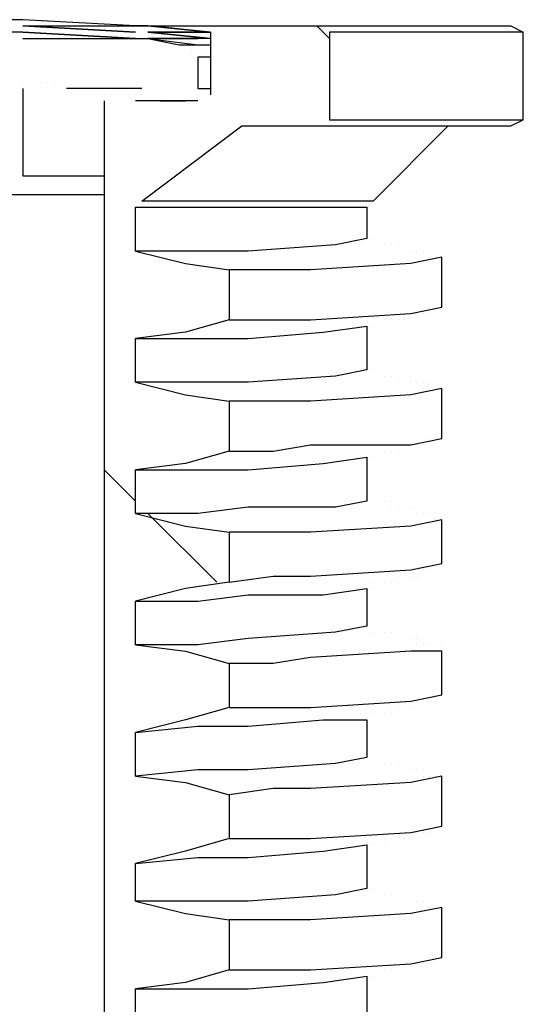
# Model space of a CAD drawing. Units: millimetres. Extents: x 58350 to 113034, y 55915 to 98737.
# Drawn here: x 59936 to 60107, y 62121 to 62454 of the extents above; entities that cross this region are included whole.
import ezdxf

# ---------------------------------------------------------------- set-up
doc = ezdxf.new("R2010")
doc.units = ezdxf.units.MM
doc.layers.add('dim', color=4, linetype='Continuous', lineweight=15)
doc.layers.add('PDF12_Geometry', color=7, linetype='Continuous')

# ---------------------------------------------------------------- blocks, each defined once
blk = doc.blocks.new('ROSEP_NS_125_SIDE')
at = {"layer": 'PDF12_Geometry', "lineweight": 25}
for points in [[(756.05, 2850.55), (794.17, 2848.43), (756.05, 2850.55), (794.17, 2848.43), (756.05, 2850.55), (794.17, 2850.55), (756.05, 2852.67), (751.82, 2852.67)], [(756.05, 2852.67), (756.05, 2852.67)], [(756.05, 2850.55), (756.05, 2850.55)], [(756.05, 2850.55), (756.05, 2850.55)], [(756.05, 2850.55), (756.05, 2850.55)], [(760.29, 2850.55), (821.7, 2850.55), (857.71, 2850.55), (921.24, 2850.55), (925.48, 2848.43), (859.82, 2848.43), (859.82, 2818.79), (925.48, 2818.79), (925.48, 2848.43)], [(794.17, 2850.55), (794.17, 2850.55)], [(794.17, 2850.55), (794.17, 2850.55)], [(800.53, 2850.55), (819.59, 2848.43), (798.41, 2848.43), (819.59, 2846.32), (798.41, 2848.43), (819.59, 2848.43), (798.41, 2850.55), (794.17, 2850.55)], [(819.59, 2848.43), (798.41, 2850.55), (819.59, 2848.43), (819.59, 2827.26)], [(798.41, 2850.55), (798.41, 2850.55)], [(798.41, 2850.55), (798.41, 2850.55)], [(798.41, 2850.55), (798.41, 2850.55)], [(800.53, 2850.55), (800.53, 2850.55)], [(819.59, 2850.55), (819.59, 2850.55)], [(819.59, 2850.55), (819.59, 2850.55)], [(819.59, 2850.55), (819.59, 2850.55)], [(821.7, 2850.55), (821.7, 2850.55)], [(821.7, 2850.55), (821.7, 2850.55)], [(857.71, 2850.55), (857.71, 2850.55)], [(859.82, 2850.55), (859.82, 2850.55)], [(859.82, 2850.55), (859.82, 2850.55)], [(859.82, 2850.55), (859.82, 2850.55)], [(756.05, 2848.43), (751.82, 2848.43)], [(756.05, 2848.43), (756.05, 2848.43)], [(756.05, 2846.32), (794.17, 2846.32), (798.41, 2846.32), (809, 2844.2), (819.59, 2844.2)], [(756.05, 2846.32), (756.05, 2846.32)], [(794.17, 2848.43), (794.17, 2848.43)], [(794.17, 2848.43), (794.17, 2848.43)], [(794.17, 2846.32), (794.17, 2846.32)], [(794.17, 2846.32), (794.17, 2846.32)], [(798.41, 2848.43), (798.41, 2848.43)], [(798.41, 2848.43), (798.41, 2848.43)], [(817.47, 2846.32), (798.41, 2846.32), (815.35, 2846.32)], [(798.41, 2846.32), (798.41, 2846.32)], [(819.59, 2846.32), (798.41, 2846.32), (815.35, 2844.2)], [(798.41, 2846.32), (798.41, 2846.32)], [(815.35, 2846.32), (815.35, 2846.32)], [(815.35, 2846.32), (815.35, 2846.32)], [(817.47, 2846.32), (817.47, 2846.32)], [(819.59, 2848.43), (819.59, 2848.43)], [(859.82, 2848.43), (859.82, 2848.43)], [(859.82, 2848.43), (859.82, 2848.43)], [(811.12, 2844.2), (811.12, 2844.2)], [(813.23, 2844.2), (813.23, 2844.2)], [(813.23, 2842.08), (813.23, 2842.08)], [(815.35, 2844.2), (815.35, 2844.2)], [(815.35, 2842.08), (815.35, 2842.08)], [(819.59, 2839.96), (815.35, 2839.96), (815.35, 2829.37), (819.59, 2829.37)], [(815.35, 2839.96), (815.35, 2839.96)], [(815.35, 2839.96), (815.35, 2839.96)], [(756.05, 2831.49), (756.05, 2831.49)], [(756.05, 2831.49), (756.05, 2831.49)], [(756.05, 2829.37), (756.05, 2799.72), (783.58, 2799.72)], [(756.05, 2829.37), (756.05, 2829.37)], [(756.05, 2829.37), (756.05, 2829.37)], [(756.05, 2829.37), (756.05, 2829.37)], [(756.05, 2829.37), (756.05, 2829.37)], [(756.05, 2829.37), (756.05, 2829.37)], [(758.17, 2831.49), (758.17, 2831.49)], [(758.17, 2831.49), (758.17, 2831.49)], [(758.17, 2831.49), (758.17, 2831.49)], [(760.29, 2831.49), (760.29, 2831.49)], [(760.29, 2831.49), (760.29, 2831.49)], [(762.41, 2831.49), (762.41, 2831.49)], [(762.41, 2831.49), (762.41, 2831.49)], [(764.52, 2831.49), (764.52, 2831.49)], [(764.52, 2831.49), (764.52, 2831.49)], [(764.52, 2831.49), (764.52, 2831.49)], [(764.52, 2831.49), (764.52, 2831.49)], [(766.64, 2831.49), (766.64, 2831.49)], [(766.64, 2831.49), (766.64, 2831.49)], [(766.64, 2831.49), (766.64, 2831.49)], [(766.64, 2831.49), (766.64, 2831.49)], [(768.76, 2831.49), (768.76, 2831.49)], [(768.76, 2829.37), (768.76, 2829.37)], [(768.76, 2829.37), (768.76, 2829.37)], [(768.76, 2829.37), (768.76, 2829.37)], [(770.88, 2829.37), (770.88, 2829.37)], [(770.88, 2829.37), (770.88, 2829.37)], [(770.88, 2829.37), (770.88, 2829.37)], [(770.88, 2829.37), (770.88, 2829.37)], [(785.7, 2829.37), (770.88, 2829.37)], [(770.88, 2829.37), (770.88, 2829.37)], [(773, 2829.37), (773, 2829.37)], [(773, 2829.37), (773, 2829.37)], [(796.29, 2829.37), (773, 2829.37)], [(785.7, 2829.37), (785.7, 2829.37)], [(785.7, 2829.37), (785.7, 2829.37)], [(787.82, 2829.37), (787.82, 2829.37)], [(787.82, 2829.37), (787.82, 2829.37)], [(789.94, 2829.37), (789.94, 2829.37)], [(789.94, 2829.37), (789.94, 2829.37)], [(792.06, 2829.37), (792.06, 2829.37)], [(792.06, 2829.37), (792.06, 2829.37)], [(796.29, 2829.37), (796.29, 2829.37)], [(796.29, 2829.37), (796.29, 2829.37)], [(783.58, 2827.26), (783.58, 2827.26)], [(785.7, 2827.26), (785.7, 2827.26)], [(785.7, 2827.26), (785.7, 2827.26)], [(792.06, 2827.26), (792.06, 2827.26)], [(794.17, 2827.26), (794.17, 2827.26)], [(794.17, 2827.26), (794.17, 2827.26)], [(796.29, 2827.26), (796.29, 2827.26)], [(796.29, 2827.26), (796.29, 2827.26)], [(798.41, 2827.26), (798.41, 2827.26)], [(815.35, 2827.26), (815.35, 2827.26)], [(815.35, 2827.26), (815.35, 2827.26)], [(819.59, 2827.26), (819.59, 2827.26)], [(783.58, 2825.14), (783.58, 2191.92)], [(794.17, 2825.14), (794.17, 2825.14)], [(794.17, 2825.14), (794.17, 2825.14)], [(815.35, 2825.14), (794.17, 2825.14)], [(798.41, 2825.14), (798.41, 2825.14)], [(798.41, 2825.14), (798.41, 2825.14)], [(800.53, 2825.14), (800.53, 2825.14)], [(802.64, 2825.14), (811.12, 2825.14)], [(811.12, 2825.14), (811.12, 2825.14)], [(811.12, 2825.14), (811.12, 2825.14)], [(811.12, 2825.14), (811.12, 2825.14)], [(813.23, 2825.14), (813.23, 2825.14)], [(813.23, 2825.14), (813.23, 2825.14)], [(815.35, 2825.14), (815.35, 2825.14)], [(815.35, 2825.14), (815.35, 2825.14)], [(815.35, 2825.14), (815.35, 2825.14)], [(817.47, 2825.14), (817.47, 2825.14)], [(817.47, 2825.14), (817.47, 2825.14)], [(817.47, 2825.14), (817.47, 2825.14)], [(832.29, 2816.67), (857.71, 2816.67), (921.24, 2816.67), (925.48, 2818.79)], [(859.82, 2818.79), (859.82, 2818.79)], [(859.82, 2818.79), (859.82, 2818.79)], [(830.18, 2816.67), (830.18, 2816.67)], [(830.18, 2816.67), (830.18, 2816.67)], [(832.29, 2816.67), (832.29, 2816.67)], [(832.29, 2816.67), (832.29, 2816.67)], [(832.29, 2816.67), (832.29, 2816.67)], [(832.29, 2816.67), (832.29, 2816.67)], [(832.29, 2816.67), (832.29, 2816.67)], [(832.29, 2816.67), (832.29, 2816.67)], [(857.71, 2816.67), (857.71, 2816.67)], [(857.71, 2816.67), (857.71, 2816.67)], [(859.82, 2816.67), (859.82, 2816.67)], [(859.82, 2816.67), (859.82, 2816.67)], [(900.06, 2816.67), (900.06, 2816.67)], [(783.58, 2793.37), (747.58, 2793.37), (681.93, 2793.37), (639.57, 2793.37)], [(794.17, 2791.25), (794.17, 2791.25)], [(794.17, 2789.14), (794.17, 2789.14)], [(794.17, 2789.14), (794.17, 2789.14)], [(796.29, 2791.25), (796.29, 2791.25)], [(872.53, 2789.14), (872.53, 2789.14)], [(872.53, 2778.55), (872.53, 2778.55)], [(874.65, 2778.55), (874.65, 2778.55)], [(874.65, 2778.55), (874.65, 2778.55)], [(876.77, 2778.55), (876.77, 2778.55)], [(878.88, 2776.43), (878.88, 2776.43)], [(878.88, 2776.43), (878.88, 2776.43)], [(881, 2776.43), (881, 2776.43)], [(881, 2776.43), (881, 2776.43)], [(883.12, 2776.43), (883.12, 2776.43)], [(885.24, 2776.43), (885.24, 2776.43)], [(794.17, 2774.31), (811.12, 2770.08), (825.94, 2767.96)], [(885.24, 2774.31), (885.24, 2774.31)], [(887.36, 2774.31), (887.36, 2774.31)], [(887.36, 2774.31), (887.36, 2774.31)], [(889.47, 2774.31), (889.47, 2774.31)], [(891.59, 2774.31), (891.59, 2774.31)], [(891.59, 2774.31), (891.59, 2774.31)], [(893.71, 2772.19), (893.71, 2772.19)], [(893.71, 2772.19), (893.71, 2772.19)], [(895.83, 2772.19), (895.83, 2772.19)], [(895.83, 2772.19), (895.83, 2772.19)], [(895.83, 2772.19), (895.83, 2772.19)], [(897.95, 2772.19), (897.95, 2772.19)], [(893.71, 2755.25), (893.71, 2755.25)], [(895.83, 2755.25), (895.83, 2755.25)], [(895.83, 2755.25), (895.83, 2755.25)], [(885.24, 2753.13), (885.24, 2753.13)], [(887.36, 2753.13), (887.36, 2753.13)], [(887.36, 2753.13), (887.36, 2753.13)], [(887.36, 2753.13), (887.36, 2753.13)], [(889.47, 2753.13), (889.47, 2753.13)], [(889.47, 2753.13), (889.47, 2753.13)], [(889.47, 2753.13), (889.47, 2753.13)], [(891.59, 2753.13), (891.59, 2753.13)], [(891.59, 2753.13), (891.59, 2753.13)], [(891.59, 2753.13), (891.59, 2753.13)], [(893.71, 2753.13), (893.71, 2753.13)], [(825.94, 2751.02), (811.12, 2746.78), (794.17, 2744.66)], [(794.17, 2729.84), (794.17, 2744.66), (815.35, 2744.66), (832.29, 2744.66), (857.71, 2746.78), (872.53, 2748.9), (872.53, 2734.07), (861.94, 2731.96), (832.29, 2729.84), (815.35, 2729.84), (794.17, 2729.84), (811.12, 2725.6), (825.94, 2723.48)], [(872.53, 2748.9), (872.53, 2748.9)], [(872.53, 2748.9), (872.53, 2748.9)], [(872.53, 2748.9), (872.53, 2748.9)], [(872.53, 2748.9), (872.53, 2748.9)], [(872.53, 2748.9), (872.53, 2748.9)], [(874.65, 2748.9), (874.65, 2748.9)], [(874.65, 2748.9), (874.65, 2748.9)], [(874.65, 2748.9), (874.65, 2748.9)], [(874.65, 2748.9), (874.65, 2748.9)], [(876.77, 2748.9), (876.77, 2748.9)], [(876.77, 2748.9), (876.77, 2748.9)], [(876.77, 2748.9), (876.77, 2748.9)], [(876.77, 2748.9), (876.77, 2748.9)], [(878.88, 2751.02), (878.88, 2751.02)], [(878.88, 2751.02), (878.88, 2751.02)], [(878.88, 2751.02), (878.88, 2751.02)], [(878.88, 2751.02), (878.88, 2751.02)], [(881, 2751.02), (881, 2751.02)], [(881, 2751.02), (881, 2751.02)], [(881, 2751.02), (881, 2751.02)], [(883.12, 2751.02), (883.12, 2751.02)], [(883.12, 2751.02), (883.12, 2751.02)], [(883.12, 2751.02), (883.12, 2751.02)], [(885.24, 2751.02), (885.24, 2751.02)], [(885.24, 2751.02), (885.24, 2751.02)], [(885.24, 2751.02), (885.24, 2751.02)], [(872.53, 2734.07), (872.53, 2734.07)], [(872.53, 2734.07), (872.53, 2734.07)], [(874.65, 2734.07), (874.65, 2734.07)], [(874.65, 2734.07), (874.65, 2734.07)], [(876.77, 2734.07), (876.77, 2734.07)], [(876.77, 2734.07), (876.77, 2734.07)], [(876.77, 2734.07), (876.77, 2734.07)], [(878.88, 2734.07), (878.88, 2734.07)], [(878.88, 2731.96), (878.88, 2731.96)], [(878.88, 2731.96), (878.88, 2731.96)], [(881, 2731.96), (881, 2731.96)], [(881, 2731.96), (881, 2731.96)], [(881, 2731.96), (881, 2731.96)], [(883.12, 2731.96), (883.12, 2731.96)], [(883.12, 2731.96), (883.12, 2731.96)], [(883.12, 2731.96), (883.12, 2731.96)], [(883.12, 2731.96), (883.12, 2731.96)], [(885.24, 2731.96), (885.24, 2731.96)], [(885.24, 2731.96), (885.24, 2731.96)], [(885.24, 2731.96), (885.24, 2731.96)], [(887.36, 2731.96), (887.36, 2731.96)], [(887.36, 2729.84), (887.36, 2729.84)], [(887.36, 2729.84), (887.36, 2729.84)], [(889.47, 2729.84), (889.47, 2729.84)], [(889.47, 2729.84), (889.47, 2729.84)], [(889.47, 2729.84), (889.47, 2729.84)], [(889.47, 2729.84), (889.47, 2729.84)], [(891.59, 2729.84), (891.59, 2729.84)], [(891.59, 2729.84), (891.59, 2729.84)], [(891.59, 2729.84), (891.59, 2729.84)], [(891.59, 2729.84), (891.59, 2729.84)], [(893.71, 2729.84), (893.71, 2729.84)], [(893.71, 2729.84), (893.71, 2729.84)], [(893.71, 2729.84), (893.71, 2729.84)], [(893.71, 2729.84), (893.71, 2729.84)], [(895.83, 2727.72), (895.83, 2727.72)], [(895.83, 2727.72), (895.83, 2727.72)], [(895.83, 2727.72), (895.83, 2727.72)], [(895.83, 2727.72), (895.83, 2727.72)], [(895.83, 2727.72), (895.83, 2727.72)], [(895.83, 2727.72), (895.83, 2727.72)], [(897.95, 2727.72), (897.95, 2727.72)], [(885.24, 2708.66), (885.24, 2708.66)], [(885.24, 2708.66), (885.24, 2708.66)], [(885.24, 2708.66), (885.24, 2708.66)], [(887.36, 2708.66), (887.36, 2708.66)], [(887.36, 2708.66), (887.36, 2708.66)], [(887.36, 2708.66), (887.36, 2708.66)], [(889.47, 2708.66), (889.47, 2708.66)], [(889.47, 2708.66), (889.47, 2708.66)], [(889.47, 2708.66), (889.47, 2708.66)], [(891.59, 2708.66), (891.59, 2708.66)], [(891.59, 2708.66), (891.59, 2708.66)], [(893.71, 2710.78), (893.71, 2710.78)], [(893.71, 2710.78), (893.71, 2710.78)], [(893.71, 2710.78), (893.71, 2710.78)], [(895.83, 2710.78), (895.83, 2710.78)], [(895.83, 2710.78), (895.83, 2710.78)], [(825.94, 2706.54), (811.12, 2702.31), (794.17, 2700.19)], [(876.77, 2706.54), (876.77, 2706.54)], [(876.77, 2706.54), (876.77, 2706.54)], [(876.77, 2706.54), (876.77, 2706.54)], [(878.88, 2706.54), (878.88, 2706.54)], [(878.88, 2706.54), (878.88, 2706.54)], [(878.88, 2706.54), (878.88, 2706.54)], [(881, 2706.54), (881, 2706.54)], [(881, 2706.54), (881, 2706.54)], [(881, 2706.54), (881, 2706.54)], [(883.12, 2706.54), (883.12, 2706.54)], [(883.12, 2706.54), (883.12, 2706.54)], [(883.12, 2706.54), (883.12, 2706.54)], [(794.17, 2685.36), (794.17, 2700.19), (815.35, 2700.19), (832.29, 2700.19), (857.71, 2702.31), (872.53, 2704.42), (872.53, 2689.6), (861.94, 2687.48), (832.29, 2687.48), (815.35, 2685.36), (794.17, 2685.36), (811.12, 2681.13), (825.94, 2679.01)], [(872.53, 2704.42), (872.53, 2704.42)], [(872.53, 2704.42), (872.53, 2704.42)], [(872.53, 2704.42), (872.53, 2704.42)], [(872.53, 2704.42), (872.53, 2704.42)], [(874.65, 2704.42), (874.65, 2704.42)], [(874.65, 2704.42), (874.65, 2704.42)], [(874.65, 2704.42), (874.65, 2704.42)], [(876.77, 2704.42), (876.77, 2704.42)], [(872.53, 2689.6), (872.53, 2689.6)], [(872.53, 2689.6), (872.53, 2689.6)], [(874.65, 2689.6), (874.65, 2689.6)], [(874.65, 2689.6), (874.65, 2689.6)], [(876.77, 2689.6), (876.77, 2689.6)], [(876.77, 2689.6), (876.77, 2689.6)], [(876.77, 2689.6), (876.77, 2689.6)], [(878.88, 2689.6), (878.88, 2689.6)], [(878.88, 2689.6), (878.88, 2689.6)], [(878.88, 2689.6), (878.88, 2689.6)], [(881, 2689.6), (881, 2689.6)], [(881, 2687.48), (881, 2687.48)], [(881, 2687.48), (881, 2687.48)], [(883.12, 2687.48), (883.12, 2687.48)], [(883.12, 2687.48), (883.12, 2687.48)], [(883.12, 2687.48), (883.12, 2687.48)], [(883.12, 2687.48), (883.12, 2687.48)], [(885.24, 2687.48), (885.24, 2687.48)], [(885.24, 2687.48), (885.24, 2687.48)], [(885.24, 2687.48), (885.24, 2687.48)], [(887.36, 2687.48), (887.36, 2687.48)], [(887.36, 2687.48), (887.36, 2687.48)], [(887.36, 2687.48), (887.36, 2687.48)], [(889.47, 2685.36), (889.47, 2685.36)], [(889.47, 2685.36), (889.47, 2685.36)], [(889.47, 2685.36), (889.47, 2685.36)], [(889.47, 2685.36), (889.47, 2685.36)], [(891.59, 2685.36), (891.59, 2685.36)], [(891.59, 2685.36), (891.59, 2685.36)], [(891.59, 2685.36), (891.59, 2685.36)], [(891.59, 2685.36), (891.59, 2685.36)], [(893.71, 2685.36), (893.71, 2685.36)], [(893.71, 2685.36), (893.71, 2685.36)], [(893.71, 2685.36), (893.71, 2685.36)], [(893.71, 2685.36), (893.71, 2685.36)], [(895.83, 2685.36), (895.83, 2685.36)], [(895.83, 2685.36), (895.83, 2685.36)], [(895.83, 2685.36), (895.83, 2685.36)], [(895.83, 2683.25), (895.83, 2683.25)], [(895.83, 2683.25), (895.83, 2683.25)], [(895.83, 2683.25), (895.83, 2683.25)], [(897.95, 2683.25), (897.95, 2683.25)], [(891.59, 2666.3), (891.59, 2666.3)], [(891.59, 2666.3), (891.59, 2666.3)], [(893.71, 2666.3), (893.71, 2666.3)], [(893.71, 2666.3), (893.71, 2666.3)], [(893.71, 2666.3), (893.71, 2666.3)], [(895.83, 2666.3), (895.83, 2666.3)], [(895.83, 2666.3), (895.83, 2666.3)], [(825.94, 2662.07), (811.12, 2659.95), (794.17, 2655.71)], [(874.65, 2662.07), (874.65, 2662.07)], [(876.77, 2662.07), (876.77, 2662.07)], [(876.77, 2662.07), (876.77, 2662.07)], [(876.77, 2662.07), (876.77, 2662.07)], [(876.77, 2662.07), (876.77, 2662.07)], [(878.88, 2662.07), (878.88, 2662.07)], [(878.88, 2662.07), (878.88, 2662.07)], [(878.88, 2662.07), (878.88, 2662.07)], [(881, 2662.07), (881, 2662.07)], [(881, 2662.07), (881, 2662.07)], [(881, 2662.07), (881, 2662.07)], [(883.12, 2664.19), (883.12, 2664.19)], [(883.12, 2664.19), (883.12, 2664.19)], [(883.12, 2662.07), (883.12, 2662.07)], [(885.24, 2664.19), (885.24, 2664.19)], [(885.24, 2664.19), (885.24, 2664.19)], [(885.24, 2664.19), (885.24, 2664.19)], [(887.36, 2664.19), (887.36, 2664.19)], [(887.36, 2664.19), (887.36, 2664.19)], [(887.36, 2664.19), (887.36, 2664.19)], [(889.47, 2664.19), (889.47, 2664.19)], [(889.47, 2664.19), (889.47, 2664.19)], [(889.47, 2664.19), (889.47, 2664.19)], [(794.17, 2640.89), (794.17, 2655.71), (815.35, 2655.71), (832.29, 2657.83), (857.71, 2657.83), (872.53, 2659.95), (872.53, 2647.24), (861.94, 2645.13), (832.29, 2643.01), (815.35, 2640.89), (794.17, 2640.89), (811.12, 2638.77), (825.94, 2634.54)], [(872.53, 2659.95), (872.53, 2659.95)], [(872.53, 2659.95), (872.53, 2659.95)], [(872.53, 2659.95), (872.53, 2659.95)], [(872.53, 2659.95), (872.53, 2659.95)], [(874.65, 2659.95), (874.65, 2659.95)], [(874.65, 2659.95), (874.65, 2659.95)], [(872.53, 2647.24), (872.53, 2647.24)], [(872.53, 2647.24), (872.53, 2647.24)], [(874.65, 2647.24), (874.65, 2647.24)], [(874.65, 2645.13), (874.65, 2645.13)], [(876.77, 2645.13), (876.77, 2645.13)], [(876.77, 2645.13), (876.77, 2645.13)], [(876.77, 2645.13), (876.77, 2645.13)], [(878.88, 2645.13), (878.88, 2645.13)], [(878.88, 2645.13), (878.88, 2645.13)], [(878.88, 2645.13), (878.88, 2645.13)], [(881, 2645.13), (881, 2645.13)], [(881, 2645.13), (881, 2645.13)], [(881, 2645.13), (881, 2645.13)], [(883.12, 2643.01), (883.12, 2643.01)], [(883.12, 2643.01), (883.12, 2643.01)], [(883.12, 2643.01), (883.12, 2643.01)], [(883.12, 2643.01), (883.12, 2643.01)], [(885.24, 2643.01), (885.24, 2643.01)], [(885.24, 2643.01), (885.24, 2643.01)], [(885.24, 2643.01), (885.24, 2643.01)], [(887.36, 2643.01), (887.36, 2643.01)], [(887.36, 2643.01), (887.36, 2643.01)], [(887.36, 2643.01), (887.36, 2643.01)], [(889.47, 2643.01), (889.47, 2643.01)], [(889.47, 2643.01), (889.47, 2643.01)], [(889.47, 2643.01), (889.47, 2643.01)], [(889.47, 2640.89), (889.47, 2640.89)], [(891.59, 2640.89), (891.59, 2640.89)], [(891.59, 2640.89), (891.59, 2640.89)], [(891.59, 2640.89), (891.59, 2640.89)], [(891.59, 2640.89), (891.59, 2640.89)], [(893.71, 2640.89), (893.71, 2640.89)], [(893.71, 2640.89), (893.71, 2640.89)], [(893.71, 2640.89), (893.71, 2640.89)], [(893.71, 2640.89), (893.71, 2640.89)], [(895.83, 2640.89), (895.83, 2640.89)], [(895.83, 2640.89), (895.83, 2640.89)], [(895.83, 2640.89), (895.83, 2640.89)], [(895.83, 2640.89), (895.83, 2640.89)], [(895.83, 2640.89), (895.83, 2640.89)], [(895.83, 2640.89), (895.83, 2640.89)], [(897.95, 2640.89), (897.95, 2640.89)], [(889.47, 2621.83), (889.47, 2621.83)], [(889.47, 2621.83), (889.47, 2621.83)], [(889.47, 2621.83), (889.47, 2621.83)], [(891.59, 2621.83), (891.59, 2621.83)], [(891.59, 2621.83), (891.59, 2621.83)], [(893.71, 2621.83), (893.71, 2621.83)], [(893.71, 2621.83), (893.71, 2621.83)], [(893.71, 2621.83), (893.71, 2621.83)], [(895.83, 2621.83), (895.83, 2621.83)], [(895.83, 2621.83), (895.83, 2621.83)], [(825.94, 2619.71), (811.12, 2615.48), (794.17, 2611.24)], [(881, 2619.71), (881, 2619.71)], [(881, 2619.71), (881, 2619.71)], [(883.12, 2619.71), (883.12, 2619.71)], [(883.12, 2619.71), (883.12, 2619.71)], [(883.12, 2619.71), (883.12, 2619.71)], [(885.24, 2619.71), (885.24, 2619.71)], [(885.24, 2619.71), (885.24, 2619.71)], [(885.24, 2619.71), (885.24, 2619.71)], [(887.36, 2619.71), (887.36, 2619.71)], [(887.36, 2619.71), (887.36, 2619.71)], [(887.36, 2619.71), (887.36, 2619.71)], [(794.17, 2596.42), (794.17, 2611.24), (815.35, 2613.36), (832.29, 2613.36), (857.71, 2615.48), (872.53, 2615.48), (872.53, 2602.77), (861.94, 2600.65), (832.29, 2598.53), (815.35, 2598.53), (794.17, 2596.42), (811.12, 2594.3), (825.94, 2590.06)], [(872.53, 2617.59), (872.53, 2617.59)], [(872.53, 2615.48), (872.53, 2615.48)], [(872.53, 2615.48), (872.53, 2615.48)], [(872.53, 2615.48), (872.53, 2615.48)], [(874.65, 2617.59), (874.65, 2617.59)], [(874.65, 2617.59), (874.65, 2617.59)], [(874.65, 2617.59), (874.65, 2617.59)], [(876.77, 2617.59), (876.77, 2617.59)], [(876.77, 2617.59), (876.77, 2617.59)], [(876.77, 2617.59), (876.77, 2617.59)], [(876.77, 2617.59), (876.77, 2617.59)], [(878.88, 2617.59), (878.88, 2617.59)], [(878.88, 2617.59), (878.88, 2617.59)], [(878.88, 2617.59), (878.88, 2617.59)], [(881, 2617.59), (881, 2617.59)], [(872.53, 2602.77), (872.53, 2602.77)], [(872.53, 2602.77), (872.53, 2602.77)], [(874.65, 2602.77), (874.65, 2602.77)], [(874.65, 2602.77), (874.65, 2602.77)], [(876.77, 2602.77), (876.77, 2602.77)], [(876.77, 2600.65), (876.77, 2600.65)], [(876.77, 2600.65), (876.77, 2600.65)], [(878.88, 2600.65), (878.88, 2600.65)], [(878.88, 2600.65), (878.88, 2600.65)], [(878.88, 2600.65), (878.88, 2600.65)], [(881, 2600.65), (881, 2600.65)], [(881, 2600.65), (881, 2600.65)], [(881, 2600.65), (881, 2600.65)], [(883.12, 2600.65), (883.12, 2600.65)], [(883.12, 2600.65), (883.12, 2600.65)], [(883.12, 2600.65), (883.12, 2600.65)], [(883.12, 2598.53), (883.12, 2598.53)], [(885.24, 2598.53), (885.24, 2598.53)], [(885.24, 2598.53), (885.24, 2598.53)], [(885.24, 2598.53), (885.24, 2598.53)], [(887.36, 2598.53), (887.36, 2598.53)], [(887.36, 2598.53), (887.36, 2598.53)], [(887.36, 2598.53), (887.36, 2598.53)], [(889.47, 2598.53), (889.47, 2598.53)], [(889.47, 2598.53), (889.47, 2598.53)], [(889.47, 2598.53), (889.47, 2598.53)], [(889.47, 2598.53), (889.47, 2598.53)], [(891.59, 2598.53), (891.59, 2598.53)], [(891.59, 2598.53), (891.59, 2598.53)], [(891.59, 2596.42), (891.59, 2596.42)], [(891.59, 2596.42), (891.59, 2596.42)], [(893.71, 2596.42), (893.71, 2596.42)], [(893.71, 2596.42), (893.71, 2596.42)], [(893.71, 2596.42), (893.71, 2596.42)], [(893.71, 2596.42), (893.71, 2596.42)], [(895.83, 2596.42), (895.83, 2596.42)], [(895.83, 2596.42), (895.83, 2596.42)], [(895.83, 2596.42), (895.83, 2596.42)], [(895.83, 2596.42), (895.83, 2596.42)], [(895.83, 2596.42), (895.83, 2596.42)], [(895.83, 2596.42), (895.83, 2596.42)], [(897.95, 2596.42), (897.95, 2596.42)], [(895.83, 2579.47), (895.83, 2579.47)], [(895.83, 2579.47), (895.83, 2579.47)], [(825.94, 2575.24), (811.12, 2571), (794.17, 2566.77)], [(878.88, 2575.24), (878.88, 2575.24)], [(881, 2575.24), (881, 2575.24)], [(881, 2575.24), (881, 2575.24)], [(881, 2575.24), (881, 2575.24)], [(883.12, 2575.24), (883.12, 2575.24)], [(883.12, 2575.24), (883.12, 2575.24)], [(883.12, 2575.24), (883.12, 2575.24)], [(885.24, 2575.24), (885.24, 2575.24)], [(885.24, 2575.24), (885.24, 2575.24)], [(885.24, 2575.24), (885.24, 2575.24)], [(887.36, 2577.36), (887.36, 2577.36)], [(887.36, 2577.36), (887.36, 2577.36)], [(887.36, 2575.24), (887.36, 2575.24)], [(889.47, 2577.36), (889.47, 2577.36)], [(889.47, 2577.36), (889.47, 2577.36)], [(889.47, 2577.36), (889.47, 2577.36)], [(891.59, 2577.36), (891.59, 2577.36)], [(891.59, 2577.36), (891.59, 2577.36)], [(893.71, 2577.36), (893.71, 2577.36)], [(893.71, 2577.36), (893.71, 2577.36)], [(893.71, 2577.36), (893.71, 2577.36)], [(794.17, 2554.06), (794.17, 2566.77), (815.35, 2568.89), (832.29, 2568.89), (857.71, 2571), (872.53, 2573.12), (872.53, 2558.3), (861.94, 2556.18), (832.29, 2554.06), (815.35, 2554.06), (794.17, 2554.06), (811.12, 2549.83), (825.94, 2547.71)], [(872.53, 2573.12), (872.53, 2573.12)], [(872.53, 2573.12), (872.53, 2573.12)], [(872.53, 2573.12), (872.53, 2573.12)], [(872.53, 2573.12), (872.53, 2573.12)], [(874.65, 2573.12), (874.65, 2573.12)], [(874.65, 2573.12), (874.65, 2573.12)], [(874.65, 2573.12), (874.65, 2573.12)], [(876.77, 2573.12), (876.77, 2573.12)], [(876.77, 2573.12), (876.77, 2573.12)], [(876.77, 2573.12), (876.77, 2573.12)], [(876.77, 2573.12), (876.77, 2573.12)], [(878.88, 2573.12), (878.88, 2573.12)], [(878.88, 2573.12), (878.88, 2573.12)], [(872.53, 2558.3), (872.53, 2558.3)], [(872.53, 2558.3), (872.53, 2558.3)], [(874.65, 2558.3), (874.65, 2558.3)], [(874.65, 2558.3), (874.65, 2558.3)], [(876.77, 2558.3), (876.77, 2558.3)], [(876.77, 2558.3), (876.77, 2558.3)], [(876.77, 2558.3), (876.77, 2558.3)], [(878.88, 2556.18), (878.88, 2556.18)], [(878.88, 2556.18), (878.88, 2556.18)], [(878.88, 2556.18), (878.88, 2556.18)], [(881, 2556.18), (881, 2556.18)], [(881, 2556.18), (881, 2556.18)], [(881, 2556.18), (881, 2556.18)], [(883.12, 2556.18), (883.12, 2556.18)], [(883.12, 2556.18), (883.12, 2556.18)], [(883.12, 2556.18), (883.12, 2556.18)], [(883.12, 2556.18), (883.12, 2556.18)], [(885.24, 2556.18), (885.24, 2556.18)], [(885.24, 2556.18), (885.24, 2556.18)], [(885.24, 2554.06), (885.24, 2554.06)], [(887.36, 2554.06), (887.36, 2554.06)], [(887.36, 2554.06), (887.36, 2554.06)], [(887.36, 2554.06), (887.36, 2554.06)], [(889.47, 2554.06), (889.47, 2554.06)], [(889.47, 2554.06), (889.47, 2554.06)], [(889.47, 2554.06), (889.47, 2554.06)], [(889.47, 2554.06), (889.47, 2554.06)], [(891.59, 2554.06), (891.59, 2554.06)], [(891.59, 2554.06), (891.59, 2554.06)], [(891.59, 2554.06), (891.59, 2554.06)], [(891.59, 2554.06), (891.59, 2554.06)], [(893.71, 2554.06), (893.71, 2554.06)], [(893.71, 2551.94), (893.71, 2551.94)], [(893.71, 2551.94), (893.71, 2551.94)], [(893.71, 2551.94), (893.71, 2551.94)], [(895.83, 2551.94), (895.83, 2551.94)], [(895.83, 2551.94), (895.83, 2551.94)], [(895.83, 2551.94), (895.83, 2551.94)], [(895.83, 2551.94), (895.83, 2551.94)], [(895.83, 2551.94), (895.83, 2551.94)], [(895.83, 2551.94), (895.83, 2551.94)], [(897.95, 2551.94), (897.95, 2551.94)], [(893.71, 2535), (893.71, 2535)], [(893.71, 2535), (893.71, 2535)], [(895.83, 2535), (895.83, 2535)], [(895.83, 2535), (895.83, 2535)], [(885.24, 2532.88), (885.24, 2532.88)], [(887.36, 2532.88), (887.36, 2532.88)], [(887.36, 2532.88), (887.36, 2532.88)], [(887.36, 2532.88), (887.36, 2532.88)], [(889.47, 2532.88), (889.47, 2532.88)], [(889.47, 2532.88), (889.47, 2532.88)], [(889.47, 2532.88), (889.47, 2532.88)], [(891.59, 2532.88), (891.59, 2532.88)], [(891.59, 2532.88), (891.59, 2532.88)], [(893.71, 2532.88), (893.71, 2532.88)], [(825.94, 2530.77), (811.12, 2526.53), (794.17, 2524.41)], [(872.53, 2528.65), (872.53, 2528.65)], [(872.53, 2528.65), (872.53, 2528.65)], [(872.53, 2528.65), (872.53, 2528.65)], [(872.53, 2528.65), (872.53, 2528.65)], [(874.65, 2528.65), (874.65, 2528.65)], [(874.65, 2528.65), (874.65, 2528.65)], [(874.65, 2528.65), (874.65, 2528.65)], [(876.77, 2530.77), (876.77, 2530.77)], [(876.77, 2528.65), (876.77, 2528.65)], [(876.77, 2528.65), (876.77, 2528.65)], [(876.77, 2528.65), (876.77, 2528.65)], [(878.88, 2530.77), (878.88, 2530.77)], [(878.88, 2530.77), (878.88, 2530.77)], [(878.88, 2530.77), (878.88, 2530.77)], [(881, 2530.77), (881, 2530.77)], [(881, 2530.77), (881, 2530.77)], [(881, 2530.77), (881, 2530.77)], [(883.12, 2530.77), (883.12, 2530.77)], [(883.12, 2530.77), (883.12, 2530.77)], [(883.12, 2530.77), (883.12, 2530.77)], [(885.24, 2530.77), (885.24, 2530.77)], [(885.24, 2530.77), (885.24, 2530.77)]]:
    blk.add_lwpolyline(points, dxfattribs=at)
at = {"layer": 'PDF12_Geometry', "lineweight": 35}
for points in [[(855.59, 2850.55), (859.82, 2846.32)], [(783.58, 2700.19), (794.17, 2689.6)], [(798.41, 2685.36), (821.7, 2662.07)]]:
    blk.add_lwpolyline(points, dxfattribs=at)
at = {"layer": 'PDF12_Geometry', "lineweight": 25}
for points in [[(756.05, 2848.43), (794.17, 2846.32)], [(756.05, 2848.43), (794.17, 2846.32)], [(830.18, 2816.67), (900.06, 2816.67), (874.65, 2791.25), (796.29, 2791.25), (813.23, 2803.96)], [(815.35, 2774.31), (794.17, 2774.31), (794.17, 2789.14), (872.53, 2789.14), (872.53, 2778.55), (861.94, 2776.43), (832.29, 2774.31)], [(825.94, 2751.02), (840.76, 2751.02), (853.47, 2751.02), (887.36, 2753.13), (897.95, 2755.25), (897.95, 2772.19), (887.36, 2770.08), (853.47, 2767.96), (840.76, 2767.96), (825.94, 2767.96)], [(825.94, 2706.54), (840.76, 2706.54), (853.47, 2708.66), (887.36, 2708.66), (897.95, 2710.78), (897.95, 2727.72), (887.36, 2725.6), (853.47, 2723.48), (840.76, 2723.48), (825.94, 2723.48)], [(825.94, 2662.07), (840.76, 2664.19), (853.47, 2664.19), (887.36, 2666.3), (897.95, 2668.42), (897.95, 2683.25), (887.36, 2681.13), (853.47, 2679.01), (840.76, 2679.01), (825.94, 2679.01)], [(825.94, 2619.71), (840.76, 2619.71), (853.47, 2619.71), (887.36, 2621.83), (897.95, 2623.95), (897.95, 2638.77), (887.36, 2638.77), (853.47, 2636.65), (840.76, 2634.54), (825.94, 2634.54)], [(825.94, 2575.24), (840.76, 2575.24), (853.47, 2575.24), (887.36, 2577.36), (897.95, 2579.47), (897.95, 2596.42), (887.36, 2594.3), (853.47, 2592.18), (840.76, 2592.18), (825.94, 2590.06)], [(825.94, 2530.77), (840.76, 2530.77), (853.47, 2530.77), (887.36, 2532.88), (897.95, 2535), (897.95, 2551.94), (887.36, 2549.83), (853.47, 2547.71), (840.76, 2547.71), (825.94, 2547.71)], [(794.17, 2524.41), (815.35, 2524.41), (832.29, 2524.41), (857.71, 2526.53), (872.53, 2528.65), (872.53, 2513.82), (861.94, 2511.7), (832.29, 2509.59), (815.35, 2509.59), (794.17, 2509.59)]]:
    blk.add_lwpolyline(points, close=True, dxfattribs=at)

msp = doc.modelspace()

# ---------------------------------------------------------------- block references
at = {"layer": 'dim'}
msp.add_blockref('ROSEP_NS_125_SIDE', (59181.3, 59601.65), dxfattribs=at)

doc.saveas('drawing.dxf')
